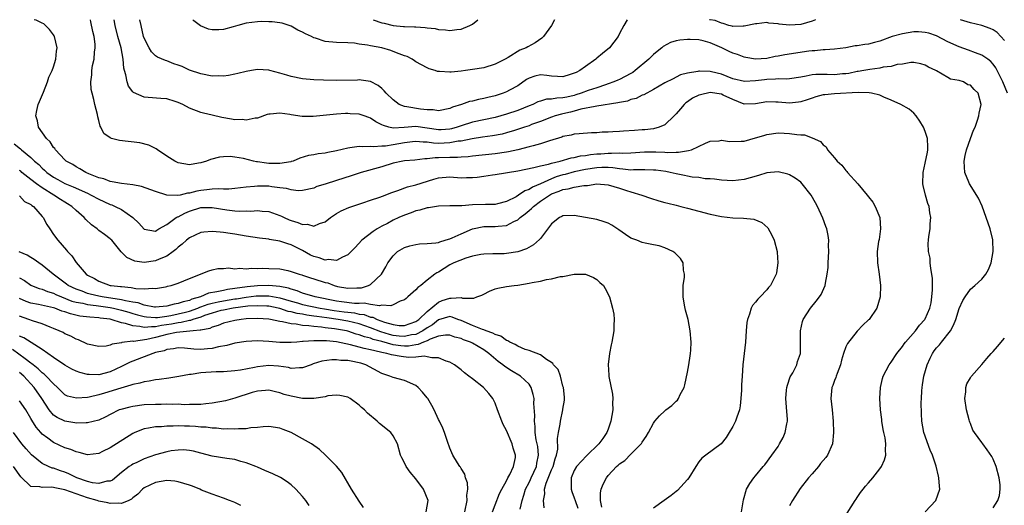
# Model space of a CAD drawing. Units: inches. Extents: x 2514000 to 2515947, y 1515000 to 1518000.
# Drawn here: x 2514099 to 2514273, y 1517914 to 1518000 of the extents above; entities that cross this region are included whole.
import ezdxf

# ---------------------------------------------------------------- set-up
doc = ezdxf.new("R2010")
doc.units = ezdxf.units.IN
doc.header["$MEASUREMENT"] = 0
doc.layers.add('LD25141515_10ft', color=73, linetype='Continuous')

msp = doc.modelspace()

# ---------------------------------------------------------------- linework, layer by layer
at = {"layer": 'LD25141515_10ft'}
for points, elevation in [([(2514245.24, 1517912.76), (2514246.62, 1517915), (2514246.79, 1517915.21), (2514247, 1517915.51), (2514247.58, 1517916.42), (2514248.03, 1517917), (2514248.47, 1517917.53), (2514249, 1517918.12), (2514249.74, 1517919), (2514251, 1517920.59), (2514251.26, 1517921), (2514251.81, 1517922.19), (2514252.05, 1517923), (2514251.98, 1517923.98), (2514252.07, 1517925), (2514251.92, 1517926.08), (2514251.68, 1517927), (2514251.55, 1517927.55), (2514251.34, 1517929), (2514251.31, 1517929.31), (2514251.11, 1517931), (2514250.97, 1517933), (2514251.08, 1517935), (2514251.44, 1517936.56), (2514251.6, 1517937), (2514252.66, 1517939), (2514253, 1517939.43), (2514254.01, 1517941), (2514255, 1517942.24), (2514255.3, 1517942.7), (2514255.54, 1517943), (2514257.27, 1517945), (2514258.01, 1517945.99), (2514258.92, 1517947), (2514259, 1517947.13), (2514259.82, 1517949), (2514260.03, 1517949.97), (2514260.2, 1517951), (2514260.26, 1517952.26), (2514260.28, 1517953), (2514260.26, 1517954.26), (2514260.17, 1517955), (2514259.97, 1517956.03), (2514259.89, 1517957), (2514259.85, 1517957.85), (2514259.59, 1517959), (2514259.54, 1517960.46), (2514259.57, 1517961), (2514259.66, 1517961.66), (2514259.89, 1517963), (2514259.9, 1517963.9), (2514260.02, 1517965), (2514259.84, 1517965.84), (2514259.68, 1517967), (2514259.49, 1517967.49), (2514259.06, 1517969), (2514258.66, 1517970.66), (2514258.6, 1517971), (2514258.61, 1517973), (2514259, 1517974.65), (2514259.41, 1517976.59), (2514259.47, 1517977), (2514259.44, 1517977.44), (2514259.4, 1517979), (2514259, 1517980.21), (2514258.7, 1517981), (2514258.06, 1517982.06), (2514257.38, 1517983), (2514257, 1517983.46), (2514256.16, 1517984.16), (2514254.68, 1517985), (2514253, 1517985.77), (2514251.68, 1517986.32), (2514251, 1517986.64), (2514249.54, 1517987), (2514249.09, 1517987.09), (2514247.14, 1517987.14), (2514243, 1517986.89), (2514241.26, 1517986.74), (2514241, 1517986.7), (2514239.66, 1517986.34), (2514239, 1517986.13), (2514238.16, 1517985.84), (2514237, 1517985.46), (2514236.6, 1517985.4), (2514235, 1517985.24), (2514233, 1517985.4), (2514232.58, 1517985.42), (2514231, 1517985.45), (2514229, 1517985.14), (2514227, 1517985.07), (2514225, 1517985.88), (2514223.33, 1517986.67), (2514223, 1517986.85), (2514221, 1517987.12), (2514219.27, 1517986.73), (2514219, 1517986.63), (2514217.87, 1517986.13), (2514217, 1517985.45), (2514216.71, 1517985.29), (2514216.43, 1517985), (2514215.75, 1517984.25), (2514215, 1517983.35), (2514214.62, 1517983), (2514213, 1517981.39), (2514212.02, 1517981), (2514211, 1517980.71), (2514209.49, 1517980.51), (2514209, 1517980.5), (2514207.61, 1517980.39), (2514205.71, 1517980.29), (2514205, 1517980.24), (2514203.8, 1517980.2), (2514203, 1517980.12), (2514201.9, 1517980.1), (2514201, 1517979.99), (2514200.01, 1517979.99), (2514197.84, 1517979.84), (2514197, 1517979.74), (2514196.44, 1517979.56), (2514195, 1517979.33), (2514194.77, 1517979.23), (2514192.59, 1517978.59), (2514191, 1517978.04), (2514189.72, 1517977.72), (2514189, 1517977.5), (2514187, 1517977.01), (2514185.35, 1517976.65), (2514185, 1517976.59), (2514183, 1517976.3), (2514179, 1517975.86), (2514178.24, 1517975.76), (2514177, 1517975.7), (2514176.36, 1517975.64), (2514175, 1517975.65), (2514173, 1517975.59), (2514172.4, 1517975.6), (2514171, 1517975.41), (2514170.59, 1517975.41), (2514168.81, 1517975.19), (2514167, 1517975.05), (2514166.73, 1517975), (2514165, 1517974.61), (2514163, 1517974.01), (2514159.35, 1517973), (2514157.6, 1517972.4), (2514155, 1517971.55), (2514153, 1517970.92), (2514151.52, 1517970.48), (2514151, 1517970.24), (2514149, 1517969.81), (2514148.23, 1517969.77), (2514147, 1517969.9), (2514146.16, 1517970.16), (2514145, 1517970.27), (2514143.56, 1517970.44), (2514143, 1517970.55), (2514141, 1517970.57), (2514140.51, 1517970.51), (2514139, 1517970.37), (2514137, 1517970.13), (2514135.95, 1517970.05), (2514135, 1517970.06), (2514134.11, 1517970.11), (2514133, 1517970.04), (2514132.09, 1517969.91), (2514131, 1517969.82), (2514130.3, 1517969.7), (2514129, 1517969.34), (2514128.66, 1517969.34), (2514127.38, 1517969), (2514126.89, 1517968.89), (2514124.99, 1517968.99), (2514123, 1517969.64), (2514120.52, 1517970.52), (2514119, 1517970.83), (2514117, 1517971.06), (2514115.36, 1517971.36), (2514115, 1517971.38), (2514113.85, 1517971.85), (2514113, 1517972.03), (2514111.25, 1517972.75), (2514110.7, 1517973), (2514109.66, 1517973.66), (2514109, 1517973.98), (2514108.37, 1517974.37), (2514107.25, 1517975), (2514107, 1517975.23), (2514105.32, 1517977), (2514105.2, 1517977.2), (2514105, 1517977.4), (2514104.38, 1517978.38), (2514103.73, 1517979), (2514102.36, 1517981), (2514102.14, 1517982.14), (2514101.85, 1517983), (2514102.03, 1517983.97), (2514102.29, 1517985), (2514102.49, 1517985.51), (2514103.21, 1517987.21), (2514103.9, 1517989), (2514104.14, 1517989.86), (2514104.76, 1517991), (2514105, 1517991.66), (2514105.41, 1517993), (2514105.54, 1517994.46), (2514105.64, 1517995), (2514105.18, 1517997), (2514105.12, 1517997.12), (2514105, 1517997.32), (2514104.28, 1517998.28), (2514103.55, 1517999), (2514103.26, 1517999.26), (2514103, 1517999.41), (2514101.93, 1517999.93), (2514101.59, 1518000)], 7820), ([(2514259.02, 1517913), (2514260.89, 1517915), (2514261.58, 1517917), (2514261.53, 1517917.53), (2514261.43, 1517919), (2514261.32, 1517919.32), (2514260.92, 1517921.08), (2514260.29, 1517923), (2514259.87, 1517923.87), (2514258.75, 1517927), (2514258.38, 1517929), (2514258.33, 1517930.33), (2514258.31, 1517932.31), (2514258.35, 1517933), (2514258.39, 1517934.39), (2514258.46, 1517935), (2514258.55, 1517935.45), (2514258.76, 1517937), (2514259.34, 1517939), (2514259.86, 1517940.14), (2514260.29, 1517941), (2514260.56, 1517941.44), (2514261, 1517941.96), (2514261.51, 1517942.49), (2514261.89, 1517943), (2514263.47, 1517945), (2514264.02, 1517945.98), (2514264.41, 1517947), (2514265, 1517948.94), (2514265.65, 1517950.35), (2514266.08, 1517951), (2514267, 1517952.36), (2514267.76, 1517953), (2514269, 1517954.15), (2514269.69, 1517955), (2514270.19, 1517955.81), (2514270.64, 1517957), (2514271.03, 1517959), (2514270.95, 1517961), (2514270.93, 1517961.07), (2514270.45, 1517963), (2514269.04, 1517967.04), (2514268.43, 1517968.43), (2514266.82, 1517971), (2514266.71, 1517971.29), (2514265.99, 1517973), (2514265.92, 1517973.92), (2514265.89, 1517975), (2514266.04, 1517975.96), (2514266.28, 1517977), (2514266.99, 1517979.01), (2514267.53, 1517980.47), (2514267.8, 1517981), (2514268.24, 1517982.24), (2514268.47, 1517983), (2514268.54, 1517983.45), (2514268.89, 1517985), (2514268.34, 1517987), (2514267.63, 1517987.63), (2514267, 1517988.41), (2514266.51, 1517988.51), (2514265.79, 1517989), (2514265, 1517989.25), (2514263.48, 1517989.48), (2514263, 1517989.78), (2514261, 1517990.93), (2514260.9, 1517991), (2514259.59, 1517991.59), (2514259, 1517991.94), (2514258.21, 1517992.21), (2514257, 1517992.45), (2514256.44, 1517992.44), (2514255, 1517992.16), (2514254.05, 1517992.05), (2514253, 1517991.72), (2514251.59, 1517991.59), (2514251, 1517991.43), (2514249.2, 1517991.2), (2514248.17, 1517991), (2514247.18, 1517990.82), (2514247, 1517990.81), (2514245.49, 1517990.51), (2514245, 1517990.44), (2514244.4, 1517990.4), (2514243, 1517990.27), (2514241.68, 1517990.32), (2514241, 1517990.32), (2514239.7, 1517990.3), (2514239, 1517990.22), (2514237.99, 1517989.99), (2514237, 1517989.84), (2514235, 1517989.57), (2514234.49, 1517989.51), (2514233, 1517989.53), (2514232.54, 1517989.46), (2514231, 1517989.42), (2514230.62, 1517989.38), (2514229, 1517989.16), (2514227.05, 1517989.05), (2514225, 1517989.55), (2514223, 1517990.35), (2514221.22, 1517990.78), (2514221, 1517990.83), (2514219.1, 1517990.9), (2514219, 1517990.89), (2514218.84, 1517990.84), (2514217, 1517990.57), (2514215.78, 1517990.22), (2514215, 1517989.84), (2514214.46, 1517989.54), (2514213, 1517988.84), (2514211, 1517987.65), (2514209.26, 1517986.74), (2514209, 1517986.66), (2514207.92, 1517986.08), (2514207, 1517985.9), (2514206.38, 1517985.62), (2514205, 1517985.38), (2514204.72, 1517985.28), (2514201, 1517984.71), (2514200.68, 1517984.68), (2514198.17, 1517984.17), (2514197, 1517983.82), (2514196.35, 1517983.65), (2514195, 1517983.33), (2514194.71, 1517983.29), (2514193.64, 1517983), (2514193, 1517982.79), (2514191, 1517982.02), (2514189.45, 1517981.45), (2514189, 1517981.26), (2514188.21, 1517981), (2514187.32, 1517980.68), (2514186.43, 1517980.43), (2514185, 1517979.98), (2514184.23, 1517979.77), (2514182.56, 1517979.44), (2514180.8, 1517979.2), (2514178.96, 1517978.96), (2514177, 1517978.55), (2514176.51, 1517978.51), (2514175, 1517978.2), (2514173, 1517978.12), (2514172.14, 1517978.14), (2514171, 1517978.32), (2514170.32, 1517978.32), (2514169, 1517978.46), (2514168.41, 1517978.41), (2514167, 1517978.23), (2514165, 1517977.86), (2514163.64, 1517977.64), (2514163, 1517977.62), (2514161.51, 1517977.51), (2514161, 1517977.6), (2514159.52, 1517977.52), (2514159, 1517977.59), (2514157.32, 1517977.32), (2514157, 1517977.3), (2514155, 1517976.82), (2514153.46, 1517976.54), (2514153, 1517976.43), (2514151.73, 1517976.27), (2514151, 1517976.12), (2514150.04, 1517975.96), (2514148.5, 1517975.5), (2514147.33, 1517975), (2514147, 1517974.9), (2514146.89, 1517974.89), (2514145, 1517974.55), (2514144.58, 1517974.58), (2514143, 1517974.59), (2514142.63, 1517974.63), (2514141, 1517974.87), (2514140.87, 1517974.87), (2514140.3, 1517975), (2514138.57, 1517975.43), (2514137, 1517975.71), (2514136.21, 1517975.79), (2514135, 1517975.76), (2514134.32, 1517975.68), (2514132.73, 1517975.27), (2514132.02, 1517975), (2514131, 1517974.7), (2514130.61, 1517974.61), (2514129, 1517974.36), (2514127, 1517974.71), (2514126.41, 1517975), (2514125, 1517975.88), (2514123.33, 1517977), (2514123.15, 1517977.15), (2514121.83, 1517977.83), (2514120.23, 1517978.23), (2514116.62, 1517978.62), (2514115.25, 1517979), (2514115, 1517979.09), (2514113.88, 1517979.88), (2514113.34, 1517981), (2514113.2, 1517981.2), (2514113, 1517982.16), (2514112.83, 1517982.83), (2514112.75, 1517983.25), (2514112.3, 1517985), (2514112.09, 1517985.91), (2514111.79, 1517987), (2514111.66, 1517987.66), (2514111.58, 1517989), (2514111.78, 1517990.22), (2514111.78, 1517991), (2514111.89, 1517991.89), (2514112.16, 1517993), (2514112.24, 1517994.24), (2514112.36, 1517995), (2514112.33, 1517995.67), (2514112.16, 1517997), (2514111.93, 1517997.93), (2514111.59, 1517999.59), (2514111.5, 1518000)], 7810), ([(2514273.55, 1517987), (2514272.74, 1517989), (2514271.73, 1517991), (2514271.48, 1517991.48), (2514271, 1517992.15), (2514270.59, 1517992.59), (2514270.04, 1517993), (2514269, 1517993.74), (2514267.87, 1517994.13), (2514266.62, 1517994.62), (2514265, 1517995.2), (2514263, 1517996.09), (2514261, 1517997.12), (2514259.63, 1517997.63), (2514259, 1517997.76), (2514257.84, 1517997.84), (2514257, 1517997.83), (2514255, 1517997.52), (2514253.16, 1517997), (2514251, 1517996.21), (2514250.02, 1517995.98), (2514249, 1517995.69), (2514248.36, 1517995.64), (2514247, 1517995.35), (2514246.65, 1517995.35), (2514245, 1517995.04), (2514243, 1517994.79), (2514241.33, 1517994.67), (2514241, 1517994.66), (2514239.49, 1517994.51), (2514239, 1517994.5), (2514238.44, 1517994.44), (2514234.21, 1517993.79), (2514233, 1517993.56), (2514232.51, 1517993.49), (2514231, 1517993.15), (2514229, 1517993.01), (2514227.33, 1517993.33), (2514227, 1517993.35), (2514225.83, 1517993.83), (2514225, 1517994.07), (2514224.36, 1517994.36), (2514223.07, 1517995), (2514221, 1517995.91), (2514219.76, 1517996.24), (2514219, 1517996.41), (2514217.5, 1517996.5), (2514217, 1517996.49), (2514215.62, 1517996.38), (2514215, 1517996.25), (2514214.02, 1517995.98), (2514212.72, 1517995.28), (2514212.44, 1517995), (2514211.64, 1517994.36), (2514211, 1517993.82), (2514210.17, 1517993), (2514207.74, 1517991), (2514207.32, 1517990.68), (2514207, 1517990.49), (2514205, 1517989.45), (2514204.68, 1517989.32), (2514203.99, 1517989), (2514203, 1517988.65), (2514202.49, 1517988.49), (2514201, 1517987.97), (2514199.47, 1517987.47), (2514198.22, 1517987), (2514197.3, 1517986.7), (2514197, 1517986.62), (2514195.67, 1517986.33), (2514195, 1517986.16), (2514193.89, 1517986.11), (2514193, 1517985.97), (2514192.08, 1517985.92), (2514191, 1517985.6), (2514190.54, 1517985.46), (2514189.65, 1517985), (2514189, 1517984.74), (2514187, 1517983.97), (2514185, 1517983.29), (2514184.03, 1517983), (2514183, 1517982.71), (2514179, 1517981.88), (2514177, 1517981.25), (2514176.3, 1517981), (2514175.29, 1517980.71), (2514175, 1517980.64), (2514173.47, 1517980.53), (2514173, 1517980.5), (2514171, 1517980.82), (2514169, 1517981.09), (2514166.95, 1517980.95), (2514165, 1517980.85), (2514164.26, 1517981), (2514163.27, 1517981.27), (2514163, 1517981.43), (2514161.96, 1517981.96), (2514161, 1517982.61), (2514160.7, 1517982.7), (2514159.87, 1517983), (2514159, 1517983.28), (2514157.37, 1517983.37), (2514157, 1517983.42), (2514156.58, 1517983.42), (2514155, 1517983.31), (2514150.88, 1517982.88), (2514148.89, 1517982.89), (2514147, 1517983.19), (2514146.75, 1517983.25), (2514145, 1517983.46), (2514143.27, 1517983.27), (2514143, 1517983.29), (2514142.76, 1517983.24), (2514141, 1517982.61), (2514140.59, 1517982.59), (2514139, 1517982.21), (2514138.34, 1517982.34), (2514137, 1517982.31), (2514136.44, 1517982.44), (2514134.71, 1517982.71), (2514133, 1517983.09), (2514131.49, 1517983.49), (2514131, 1517983.6), (2514129, 1517984.37), (2514127.82, 1517985), (2514127, 1517985.37), (2514126.48, 1517985.52), (2514125, 1517986), (2514123.93, 1517986.07), (2514121.73, 1517986.27), (2514121, 1517986.28), (2514119.11, 1517987.11), (2514119, 1517987.23), (2514118.24, 1517988.24), (2514118, 1517989), (2514117.78, 1517990.22), (2514117.53, 1517991), (2514117.43, 1517991.43), (2514117.32, 1517993), (2514116.96, 1517995), (2514116.37, 1517997), (2514115.85, 1517999), (2514115.68, 1518000)], 7800), ([(2514206.33, 1518000), (2514205.77, 1517999), (2514205, 1517997.53), (2514204.75, 1517997), (2514203.19, 1517995), (2514201.97, 1517994.03), (2514201, 1517993.19), (2514200.8, 1517993), (2514199, 1517991.7), (2514197.99, 1517991), (2514197.31, 1517990.69), (2514197, 1517990.53), (2514196.29, 1517990.29), (2514195, 1517989.92), (2514194.06, 1517989.94), (2514193, 1517990), (2514192.13, 1517990.13), (2514191, 1517990.23), (2514190.01, 1517989.99), (2514189, 1517989.68), (2514188.58, 1517989.42), (2514187, 1517988.33), (2514185.53, 1517987.53), (2514185, 1517987.23), (2514184.42, 1517987), (2514183, 1517986.54), (2514181.75, 1517986.25), (2514181, 1517986.04), (2514180.1, 1517985.9), (2514179, 1517985.61), (2514178.49, 1517985.51), (2514177.05, 1517985), (2514175.47, 1517984.53), (2514175, 1517984.31), (2514173, 1517983.91), (2514172.04, 1517984.04), (2514171, 1517984.05), (2514169.82, 1517984.18), (2514167.4, 1517984.6), (2514167, 1517984.63), (2514166.08, 1517985), (2514165, 1517985.81), (2514163.74, 1517987), (2514163.42, 1517987.42), (2514163, 1517987.83), (2514162.36, 1517988.36), (2514161, 1517989.06), (2514159.32, 1517989.32), (2514159, 1517989.34), (2514158.68, 1517989.32), (2514155, 1517989.27), (2514152.7, 1517989.3), (2514151, 1517989.34), (2514149, 1517989.53), (2514147, 1517989.97), (2514146.19, 1517990.19), (2514145, 1517990.57), (2514143.19, 1517991), (2514143, 1517991.06), (2514141, 1517991.21), (2514139.98, 1517991), (2514139, 1517990.85), (2514137.54, 1517990.46), (2514137, 1517990.34), (2514135.88, 1517990.12), (2514135, 1517990.01), (2514134.05, 1517990.05), (2514133, 1517990.04), (2514131, 1517990.4), (2514129, 1517991.1), (2514127.7, 1517991.7), (2514127, 1517991.97), (2514126.22, 1517992.22), (2514125, 1517992.7), (2514124.76, 1517992.76), (2514123.36, 1517993.36), (2514123, 1517993.62), (2514122.29, 1517994.29), (2514121.86, 1517995), (2514121, 1517996.72), (2514120.91, 1517997), (2514120.45, 1517999), (2514120.26, 1518000)], 7790), ([(2514193.48, 1518000), (2514192.95, 1517999), (2514191.55, 1517997), (2514191.27, 1517996.73), (2514190.07, 1517995.93), (2514188.79, 1517995.21), (2514188.47, 1517995), (2514187.39, 1517994.61), (2514185.31, 1517993.31), (2514184.77, 1517993), (2514183, 1517992.15), (2514181, 1517991.5), (2514179, 1517991.17), (2514177.78, 1517991), (2514177, 1517990.9), (2514175.25, 1517990.75), (2514175, 1517990.7), (2514173.17, 1517990.83), (2514173, 1517990.82), (2514172.85, 1517990.85), (2514172.4, 1517991), (2514171.33, 1517991.33), (2514171, 1517991.46), (2514169.99, 1517991.99), (2514169, 1517992.56), (2514168.74, 1517992.74), (2514168.34, 1517993), (2514167.47, 1517993.47), (2514167, 1517993.62), (2514166.05, 1517993.95), (2514165, 1517994.4), (2514164.56, 1517994.56), (2514162.98, 1517995.02), (2514161, 1517995.39), (2514160.49, 1517995.51), (2514159, 1517995.7), (2514158.17, 1517995.83), (2514157, 1517995.91), (2514155, 1517995.98), (2514153, 1517996.17), (2514151.28, 1517996.72), (2514151, 1517996.79), (2514150.56, 1517997), (2514149.48, 1517997.48), (2514149, 1517997.79), (2514148.17, 1517998.17), (2514147, 1517998.87), (2514146.65, 1517999), (2514145.36, 1517999.36), (2514145, 1517999.43), (2514143.61, 1517999.61), (2514143, 1517999.64), (2514141.65, 1517999.65), (2514141, 1517999.63), (2514139, 1517999.37), (2514137.57, 1517999), (2514136.73, 1517998.73), (2514135, 1517998.25), (2514134.2, 1517998.2), (2514133, 1517998.22), (2514132.35, 1517998.35), (2514130.93, 1517998.93), (2514129.79, 1517999.79), (2514129.62, 1518000)], 7780), ([(2514161.46, 1518000), (2514163, 1517999.47), (2514163.39, 1517999.39), (2514165, 1517998.98), (2514166.81, 1517998.81), (2514167, 1517998.78), (2514168.74, 1517998.74), (2514169, 1517998.71), (2514170.63, 1517998.63), (2514171, 1517998.56), (2514172.43, 1517998.43), (2514173, 1517998.29), (2514174.22, 1517998.22), (2514175, 1517998.08), (2514176.26, 1517998.26), (2514177, 1517998.3), (2514178.57, 1517999), (2514179, 1517999.22), (2514179.98, 1518000)], 7770), ([(2514239.6, 1518000), (2514239, 1517999.74), (2514237, 1517999.17), (2514235, 1517999.03), (2514233.2, 1517999.2), (2514233, 1517999.26), (2514231.38, 1517999.38), (2514231, 1517999.49), (2514229.27, 1517999.27), (2514229, 1517999.27), (2514227, 1517998.83), (2514226.85, 1517998.85), (2514225, 1517998.82), (2514224.88, 1517998.88), (2514224.29, 1517999), (2514223.33, 1517999.33), (2514223, 1517999.36), (2514221.86, 1517999.86), (2514221, 1517999.97), (2514220.9, 1518000)], 7790), ([(2514273, 1517996.34), (2514272.39, 1517997), (2514271.71, 1517997.71), (2514271, 1517998.21), (2514270.47, 1517998.47), (2514269, 1517998.99), (2514267, 1517999.47), (2514265.26, 1518000)], 7790), ([(2514098.04, 1517978.04), (2514099.17, 1517977.17), (2514099.34, 1517977), (2514101, 1517975.63), (2514101.62, 1517975), (2514102.37, 1517974.37), (2514103, 1517973.73), (2514103.4, 1517973.4), (2514103.79, 1517973), (2514105, 1517972.15), (2514105.75, 1517971.75), (2514107, 1517971.03), (2514108.46, 1517970.46), (2514111, 1517969.3), (2514111.65, 1517969), (2514113, 1517968.24), (2514113.87, 1517967.87), (2514115, 1517967.34), (2514115.27, 1517967.27), (2514115.88, 1517967), (2514117, 1517966.42), (2514118.99, 1517965), (2514120.04, 1517964.04), (2514121, 1517962.97), (2514123, 1517962.61), (2514123.22, 1517962.78), (2514123.59, 1517963), (2514125, 1517963.77), (2514126.67, 1517965), (2514126.87, 1517965.13), (2514127, 1517965.16), (2514128.19, 1517965.81), (2514129, 1517966.15), (2514131, 1517966.77), (2514133, 1517966.8), (2514135.61, 1517966.39), (2514137, 1517966.23), (2514137.84, 1517966.16), (2514139, 1517966.18), (2514139.83, 1517966.17), (2514141, 1517966.26), (2514141.84, 1517966.16), (2514143, 1517966.07), (2514145, 1517965.36), (2514145.26, 1517965.26), (2514145.76, 1517965), (2514146.63, 1517964.63), (2514147, 1517964.48), (2514148.17, 1517964.17), (2514149, 1517963.81), (2514149.84, 1517963.84), (2514151, 1517963.51), (2514151.97, 1517963.97), (2514153, 1517964.24), (2514153.93, 1517965), (2514155, 1517965.75), (2514155.8, 1517966.2), (2514157.18, 1517966.82), (2514157.67, 1517967), (2514159.62, 1517967.62), (2514161, 1517968.1), (2514162.65, 1517968.65), (2514163.59, 1517969), (2514164.6, 1517969.4), (2514165.82, 1517969.82), (2514167.53, 1517970.47), (2514169, 1517970.83), (2514172.18, 1517971.82), (2514173, 1517972.05), (2514175, 1517972.19), (2514177, 1517972.06), (2514177.93, 1517972.07), (2514179, 1517972.1), (2514179.83, 1517972.17), (2514181, 1517972.33), (2514182.56, 1517972.56), (2514183, 1517972.61), (2514187, 1517973.29), (2514189.84, 1517973.84), (2514191, 1517974.14), (2514192.46, 1517974.46), (2514193, 1517974.65), (2514194.53, 1517975), (2514196.45, 1517975.55), (2514197, 1517975.62), (2514198.1, 1517975.9), (2514199, 1517975.99), (2514199.85, 1517976.15), (2514201, 1517976.28), (2514201.69, 1517976.31), (2514203, 1517976.43), (2514203.6, 1517976.4), (2514205, 1517976.45), (2514205.57, 1517976.43), (2514207, 1517976.48), (2514209.39, 1517976.61), (2514211, 1517976.63), (2514211.39, 1517976.61), (2514213, 1517976.59), (2514213.46, 1517976.54), (2514215, 1517976.6), (2514215.42, 1517976.58), (2514217.15, 1517976.85), (2514217.68, 1517977), (2514220.16, 1517978.16), (2514221, 1517978.53), (2514222.61, 1517978.61), (2514223, 1517978.68), (2514224.44, 1517978.44), (2514226.5, 1517978.5), (2514227, 1517978.55), (2514229, 1517979.1), (2514230.47, 1517979.53), (2514231, 1517979.7), (2514233, 1517979.97), (2514234.08, 1517979.92), (2514235, 1517979.9), (2514236.32, 1517979.68), (2514237, 1517979.65), (2514237.66, 1517979.66), (2514239, 1517979.14), (2514240.49, 1517978.49), (2514241, 1517977.86), (2514241.53, 1517977.53), (2514241.76, 1517977), (2514243, 1517975.6), (2514243.47, 1517975), (2514244.28, 1517974.28), (2514245, 1517973.31), (2514245.16, 1517973.16), (2514245.26, 1517973), (2514247.07, 1517971), (2514248.77, 1517969), (2514249, 1517968.66), (2514249.72, 1517967.72), (2514250.17, 1517967), (2514250.97, 1517965), (2514251.11, 1517963), (2514250.85, 1517961.15), (2514250.76, 1517960.76), (2514250.5, 1517959), (2514250.57, 1517957), (2514250.89, 1517955), (2514251.12, 1517953), (2514251.04, 1517951), (2514250.43, 1517949), (2514249.09, 1517947), (2514249, 1517946.91), (2514247.99, 1517946.01), (2514247, 1517944.93), (2514245.26, 1517942.74), (2514245, 1517942.14), (2514244.57, 1517941), (2514244.2, 1517939.8), (2514244.01, 1517939), (2514243.42, 1517937.42), (2514243.29, 1517937), (2514243.23, 1517936.77), (2514243, 1517936.21), (2514242.67, 1517935.33), (2514242.51, 1517935), (2514242.32, 1517933), (2514242.56, 1517931), (2514242.74, 1517929), (2514242.8, 1517927), (2514242.61, 1517925), (2514241.75, 1517923), (2514241.42, 1517922.58), (2514241, 1517922.07), (2514240.49, 1517921.51), (2514240.13, 1517921), (2514239, 1517919.73), (2514238.39, 1517919), (2514236.9, 1517917.1), (2514235.53, 1517915), (2514235, 1517914.03)], 7830), ([(2514226.55, 1517913), (2514226.91, 1517915.09), (2514227.41, 1517917), (2514228, 1517918), (2514228.7, 1517919), (2514229, 1517919.38), (2514230.38, 1517921), (2514230.68, 1517921.32), (2514231.92, 1517923), (2514233, 1517924.52), (2514233.28, 1517925), (2514233.89, 1517926.11), (2514234.25, 1517927), (2514234.55, 1517928.55), (2514234.67, 1517929), (2514234.66, 1517929.34), (2514234.52, 1517931.48), (2514234.35, 1517933), (2514234.49, 1517934.49), (2514234.55, 1517935), (2514234.64, 1517935.36), (2514235.16, 1517936.84), (2514235.59, 1517937.59), (2514236.31, 1517939), (2514236.46, 1517939.54), (2514236.97, 1517941), (2514236.96, 1517945), (2514237.34, 1517946.66), (2514237.44, 1517947), (2514238.72, 1517949), (2514239.76, 1517950.24), (2514240.35, 1517951), (2514240.61, 1517951.39), (2514241.34, 1517953), (2514241.39, 1517953.39), (2514241.7, 1517955), (2514241.83, 1517956.17), (2514241.86, 1517957), (2514241.96, 1517959), (2514241.91, 1517960.1), (2514241.96, 1517961), (2514241.87, 1517961.87), (2514241.6, 1517963), (2514241.46, 1517963.46), (2514240.9, 1517964.9), (2514239.96, 1517967), (2514239.6, 1517967.6), (2514238.85, 1517969), (2514237.28, 1517971), (2514237, 1517971.27), (2514236.01, 1517972.01), (2514235, 1517972.58), (2514234.7, 1517972.7), (2514233, 1517973.09), (2514231, 1517972.95), (2514229.53, 1517972.47), (2514228.06, 1517972.06), (2514227, 1517971.73), (2514225, 1517971.51), (2514223, 1517971.63), (2514221.79, 1517971.79), (2514221, 1517971.86), (2514220.1, 1517971.89), (2514219, 1517972.07), (2514217.83, 1517972.17), (2514217, 1517972.32), (2514216.45, 1517972.45), (2514215, 1517972.73), (2514213.96, 1517973), (2514213.16, 1517973.16), (2514211.39, 1517973.39), (2514211, 1517973.42), (2514209.45, 1517973.45), (2514209, 1517973.43), (2514207.45, 1517973.45), (2514207, 1517973.42), (2514205.6, 1517973.6), (2514205, 1517973.62), (2514203.81, 1517973.81), (2514203, 1517973.86), (2514201.87, 1517973.87), (2514201, 1517973.82), (2514199, 1517973.51), (2514197, 1517973.08), (2514195.36, 1517972.64), (2514195, 1517972.57), (2514193.8, 1517972.2), (2514193, 1517971.89), (2514191, 1517970.99), (2514189.59, 1517970.41), (2514189, 1517970), (2514188.24, 1517969.76), (2514187.17, 1517969), (2514186.7, 1517968.7), (2514185, 1517967.83), (2514183.43, 1517967.43), (2514183, 1517967.33), (2514181.33, 1517967.33), (2514179, 1517967.24), (2514177.11, 1517967.11), (2514175, 1517967.09), (2514173, 1517967.05), (2514172.65, 1517967), (2514171.25, 1517966.75), (2514171, 1517966.74), (2514169.7, 1517966.3), (2514169, 1517966.19), (2514168.17, 1517965.83), (2514167, 1517965.45), (2514165.99, 1517965), (2514165, 1517964.53), (2514163.98, 1517963.98), (2514163, 1517963.47), (2514162.18, 1517963), (2514161.46, 1517962.54), (2514159.47, 1517961), (2514158.26, 1517959.74), (2514157.59, 1517959), (2514157, 1517958.43), (2514156.03, 1517958.03), (2514155, 1517957.44), (2514153.6, 1517957.6), (2514153, 1517957.51), (2514151.9, 1517957.9), (2514151, 1517958.13), (2514150.39, 1517958.39), (2514149, 1517959.17), (2514147, 1517960.21), (2514146.37, 1517960.37), (2514145, 1517960.86), (2514143.16, 1517961.16), (2514143, 1517961.21), (2514141.4, 1517961.4), (2514139, 1517961.73), (2514137, 1517962.08), (2514136.18, 1517962.18), (2514135, 1517962.4), (2514134.42, 1517962.42), (2514133, 1517962.57), (2514131.56, 1517962.44), (2514131, 1517962.36), (2514129, 1517961.46), (2514128.46, 1517961), (2514127.69, 1517960.31), (2514127, 1517959.77), (2514126.62, 1517959.38), (2514126.14, 1517959), (2514125, 1517958.2), (2514123.64, 1517957.64), (2514123, 1517957.34), (2514121, 1517957.06), (2514119.33, 1517957.33), (2514117.94, 1517957.94), (2514117, 1517958.91), (2514116.95, 1517958.95), (2514115.27, 1517961), (2514115.14, 1517961.14), (2514115, 1517961.27), (2514114.02, 1517962.02), (2514113, 1517962.75), (2514112.69, 1517963), (2514111.71, 1517963.71), (2514110.68, 1517964.68), (2514110.43, 1517965), (2514109, 1517966.25), (2514108.2, 1517967), (2514107.46, 1517967.46), (2514107, 1517967.71), (2514106.21, 1517968.21), (2514105.06, 1517969), (2514103, 1517970.27), (2514101.97, 1517971), (2514101, 1517971.73), (2514099.4, 1517973), (2514099.19, 1517973.19), (2514099, 1517973.34)], 7840), ([(2514099, 1517968.83), (2514099.87, 1517967.87), (2514101, 1517967.33), (2514101.16, 1517967.16), (2514101.45, 1517967), (2514103, 1517965.2), (2514103.16, 1517965), (2514103.78, 1517963.78), (2514104.31, 1517963), (2514105, 1517962.04), (2514105.72, 1517961), (2514107.26, 1517959.26), (2514107.47, 1517959), (2514108.25, 1517958.25), (2514109, 1517957.06), (2514110.78, 1517955), (2514111, 1517954.85), (2514112.23, 1517954.23), (2514113, 1517953.77), (2514115, 1517953.03), (2514115.16, 1517953), (2514116.84, 1517952.84), (2514117, 1517952.81), (2514118.68, 1517952.68), (2514119.53, 1517952.47), (2514121, 1517952.4), (2514122.52, 1517952.52), (2514123, 1517952.45), (2514124.79, 1517952.79), (2514125, 1517952.82), (2514125.14, 1517952.86), (2514125.79, 1517953), (2514127, 1517953.39), (2514129, 1517954.22), (2514132.41, 1517955.59), (2514133, 1517955.78), (2514134.01, 1517955.99), (2514135, 1517955.99), (2514135.9, 1517956.1), (2514137, 1517955.98), (2514137.93, 1517956.07), (2514139, 1517955.97), (2514139.95, 1517956.05), (2514141, 1517956.01), (2514141.95, 1517956.05), (2514143, 1517956.04), (2514145, 1517955.95), (2514146.37, 1517955.63), (2514147, 1517955.5), (2514148.38, 1517955), (2514148.87, 1517954.87), (2514149, 1517954.81), (2514150.38, 1517954.38), (2514151, 1517954.17), (2514153, 1517953.56), (2514153.45, 1517953.45), (2514154.57, 1517953), (2514155.15, 1517952.85), (2514157, 1517952.51), (2514158.59, 1517952.59), (2514159, 1517952.57), (2514159.39, 1517952.61), (2514160.62, 1517953), (2514161, 1517953.21), (2514162.92, 1517955), (2514163.69, 1517956.31), (2514164.07, 1517957), (2514165, 1517958.27), (2514165.79, 1517959), (2514167, 1517959.75), (2514167.96, 1517960.04), (2514169, 1517960.28), (2514169.62, 1517960.38), (2514171, 1517960.41), (2514172.53, 1517960.53), (2514173, 1517960.63), (2514173.27, 1517960.73), (2514174.21, 1517961), (2514174.79, 1517961.21), (2514175, 1517961.25), (2514175.42, 1517961.42), (2514177, 1517962.15), (2514179, 1517963.04), (2514181, 1517963.45), (2514183, 1517963.44), (2514183.52, 1517963.52), (2514185, 1517963.63), (2514186.34, 1517964.34), (2514187, 1517964.62), (2514187.44, 1517965), (2514188.33, 1517965.67), (2514189, 1517966.27), (2514189.41, 1517966.59), (2514189.78, 1517967), (2514191, 1517967.89), (2514192.6, 1517969), (2514193, 1517969.22), (2514194.32, 1517969.68), (2514195, 1517969.99), (2514195.92, 1517970.08), (2514197, 1517970.39), (2514198.68, 1517970.68), (2514199.31, 1517970.69), (2514201, 1517970.99), (2514203, 1517970.83), (2514205, 1517970.2), (2514206.21, 1517969.79), (2514207, 1517969.55), (2514208.94, 1517969), (2514210.46, 1517968.46), (2514211.96, 1517967.96), (2514213, 1517967.7), (2514213.54, 1517967.54), (2514215, 1517967.21), (2514215.85, 1517967), (2514217, 1517966.7), (2514219, 1517966.12), (2514221, 1517965.6), (2514223, 1517965.2), (2514225, 1517964.98), (2514226.9, 1517964.9), (2514228.73, 1517964.73), (2514230.16, 1517964.16), (2514231.18, 1517963.18), (2514231.9, 1517961.9), (2514232.31, 1517961), (2514232.87, 1517959), (2514232.87, 1517958.87), (2514232.99, 1517957), (2514232.74, 1517955.26), (2514232.67, 1517955), (2514231.65, 1517953), (2514231.33, 1517952.67), (2514231, 1517952.25), (2514229.82, 1517951), (2514229.4, 1517950.6), (2514229, 1517950.04), (2514228.51, 1517949.49), (2514228.27, 1517949), (2514227.95, 1517947.95), (2514227.58, 1517947), (2514227.51, 1517946.49), (2514227.38, 1517945), (2514227.26, 1517943), (2514226.8, 1517939), (2514226.65, 1517937), (2514226.56, 1517935.44), (2514226.52, 1517934.52), (2514226.43, 1517933), (2514226.28, 1517931.72), (2514226.17, 1517931), (2514225.7, 1517929.7), (2514225.49, 1517929), (2514225, 1517928.05), (2514224.37, 1517927), (2514223.84, 1517926.16), (2514222.97, 1517925.03), (2514220.24, 1517923), (2514219.54, 1517922.46), (2514219, 1517921.82), (2514218.45, 1517921), (2514217.24, 1517919), (2514217, 1517918.68), (2514215.26, 1517916.74), (2514215, 1517916.56), (2514214.14, 1517915.86), (2514212.87, 1517915), (2514211, 1517913.62)], 7850), ([(2514201.84, 1517913.84), (2514201.6, 1517915), (2514201.62, 1517916.38), (2514201.77, 1517917), (2514202.1, 1517917.9), (2514202.67, 1517919), (2514203, 1517919.43), (2514204.47, 1517921), (2514204.77, 1517921.23), (2514205, 1517921.48), (2514205.92, 1517922.08), (2514207, 1517923.21), (2514208.82, 1517925), (2514208.9, 1517925.1), (2514209, 1517925.33), (2514209.71, 1517926.29), (2514210.11, 1517927), (2514211, 1517928.67), (2514211.21, 1517929), (2514212.06, 1517929.94), (2514213, 1517930.85), (2514213.17, 1517931), (2514214.21, 1517931.79), (2514215, 1517932.56), (2514215.25, 1517932.75), (2514215.43, 1517933), (2514215.71, 1517933.71), (2514216.39, 1517935), (2514216.54, 1517935.46), (2514217, 1517937.71), (2514217.24, 1517939), (2514217.45, 1517940.55), (2514217.55, 1517941), (2514217.6, 1517941.6), (2514217.63, 1517943), (2514217.45, 1517945), (2514217.09, 1517947), (2514216.64, 1517948.64), (2514216.5, 1517949.5), (2514216.21, 1517951), (2514216.21, 1517951.79), (2514216.24, 1517953), (2514216.45, 1517954.45), (2514216.46, 1517955), (2514216.27, 1517955.73), (2514216.21, 1517957), (2514215.77, 1517957.77), (2514215, 1517958.54), (2514214.78, 1517958.78), (2514214.41, 1517959), (2514213, 1517959.65), (2514212.01, 1517960.01), (2514211, 1517960.22), (2514209.5, 1517960.5), (2514209, 1517960.62), (2514208.02, 1517961), (2514207, 1517961.37), (2514206.02, 1517962.02), (2514204.87, 1517962.87), (2514203.65, 1517963.65), (2514203, 1517964.05), (2514202.29, 1517964.29), (2514201, 1517964.66), (2514197, 1517965.37), (2514195, 1517965.33), (2514194.8, 1517965.2), (2514194.39, 1517965), (2514193, 1517963.89), (2514191, 1517961.33), (2514190.86, 1517961.14), (2514189.79, 1517960.21), (2514188.53, 1517959.47), (2514187, 1517958.94), (2514185, 1517958.65), (2514184.63, 1517958.63), (2514183, 1517958.63), (2514182.6, 1517958.6), (2514181, 1517958.56), (2514180.48, 1517958.48), (2514179, 1517958.17), (2514177.84, 1517957.84), (2514175.71, 1517957), (2514175, 1517956.63), (2514173, 1517955.39), (2514172.74, 1517955.26), (2514172.38, 1517955), (2514171, 1517953.96), (2514169.87, 1517953), (2514169.35, 1517952.65), (2514169, 1517952.24), (2514167.61, 1517951), (2514167.27, 1517950.73), (2514167, 1517950.5), (2514166.23, 1517950.23), (2514165, 1517949.6), (2514164.58, 1517949.42), (2514163, 1517949.5), (2514162.59, 1517949.41), (2514161, 1517949.65), (2514159.86, 1517949.86), (2514159, 1517949.81), (2514158.17, 1517949.83), (2514155.87, 1517950.13), (2514155, 1517950.26), (2514151.24, 1517951), (2514149, 1517951.66), (2514148.05, 1517952.05), (2514147, 1517952.35), (2514146.53, 1517952.53), (2514145, 1517952.85), (2514143.03, 1517953.03), (2514141, 1517952.97), (2514139.21, 1517952.79), (2514137, 1517952.47), (2514135.7, 1517952.3), (2514135, 1517952.14), (2514133.86, 1517951.86), (2514132.37, 1517951.63), (2514130.93, 1517951), (2514129.42, 1517950.58), (2514129, 1517950.38), (2514127.87, 1517950.13), (2514127, 1517949.8), (2514126.3, 1517949.7), (2514125, 1517949.33), (2514123, 1517949.15), (2514122.83, 1517949.17), (2514121, 1517949.52), (2514119.92, 1517949.92), (2514119, 1517950.07), (2514117.69, 1517950.31), (2514117, 1517950.5), (2514113.58, 1517951), (2514113, 1517951.11), (2514111.47, 1517951.47), (2514111, 1517951.61), (2514110.02, 1517951.98), (2514109, 1517952.33), (2514107.6, 1517953), (2514107.27, 1517953.27), (2514104.91, 1517955), (2514103, 1517956.62), (2514102.42, 1517957), (2514101.58, 1517957.58), (2514101, 1517957.96), (2514100.34, 1517958.34), (2514098.94, 1517958.94)], 7860), ([(2514099, 1517954.34), (2514099.86, 1517953.86), (2514101, 1517953.05), (2514101.1, 1517953), (2514102.47, 1517952.47), (2514103, 1517952.34), (2514103.94, 1517951.94), (2514105, 1517951.63), (2514105.42, 1517951.42), (2514106.38, 1517951), (2514108.25, 1517950.25), (2514109, 1517950.05), (2514110.14, 1517949.86), (2514111, 1517949.63), (2514112.54, 1517949.46), (2514113.33, 1517949.33), (2514115, 1517949.11), (2514115.58, 1517949), (2514117, 1517948.67), (2514118.28, 1517948.28), (2514119, 1517948.08), (2514119.82, 1517947.82), (2514121, 1517947.51), (2514121.44, 1517947.44), (2514123, 1517947.32), (2514123.34, 1517947.34), (2514125, 1517947.58), (2514125.71, 1517947.71), (2514127, 1517947.98), (2514128.31, 1517948.31), (2514129, 1517948.46), (2514130.49, 1517949), (2514130.84, 1517949.16), (2514131, 1517949.21), (2514132.29, 1517949.71), (2514133, 1517949.89), (2514134.1, 1517950.1), (2514135, 1517950.31), (2514137, 1517950.64), (2514137.33, 1517950.67), (2514139, 1517950.97), (2514140.82, 1517951.18), (2514141.2, 1517951.2), (2514143, 1517951.17), (2514145, 1517950.81), (2514147, 1517950.21), (2514148.07, 1517949.93), (2514149, 1517949.66), (2514152.12, 1517949), (2514152.86, 1517948.86), (2514154.58, 1517948.58), (2514156.36, 1517948.36), (2514157, 1517948.27), (2514158.15, 1517948.15), (2514159, 1517947.95), (2514159.85, 1517947.85), (2514161, 1517947.43), (2514161.38, 1517947.38), (2514162.15, 1517947), (2514163.48, 1517946.52), (2514165, 1517946.09), (2514166.05, 1517945.95), (2514167, 1517945.93), (2514169, 1517946.63), (2514169.53, 1517947), (2514171, 1517948.42), (2514173, 1517950.07), (2514173.67, 1517950.33), (2514175, 1517950.79), (2514175.26, 1517950.74), (2514177, 1517950.87), (2514177.22, 1517950.78), (2514179, 1517950.77), (2514179.26, 1517950.74), (2514179.75, 1517951), (2514180.69, 1517951.31), (2514181, 1517951.49), (2514182.02, 1517951.98), (2514183, 1517952.42), (2514183.48, 1517952.52), (2514185, 1517952.8), (2514186.39, 1517953), (2514187, 1517953.06), (2514189, 1517953.39), (2514189.53, 1517953.53), (2514191, 1517953.79), (2514192.06, 1517954.06), (2514193, 1517954.19), (2514194.57, 1517954.57), (2514195, 1517954.62), (2514197, 1517955), (2514199, 1517955), (2514200.41, 1517954.41), (2514201, 1517954.05), (2514201.54, 1517953.54), (2514202.14, 1517953), (2514202.46, 1517952.46), (2514203.22, 1517951), (2514203.77, 1517949), (2514203.96, 1517947.96), (2514204.04, 1517947), (2514203.98, 1517946.02), (2514203.98, 1517945), (2514203.65, 1517943), (2514203.51, 1517942.49), (2514203.22, 1517941), (2514202.96, 1517939.04), (2514203.13, 1517937.13), (2514203.11, 1517936.89), (2514203.77, 1517933.77), (2514203.79, 1517933), (2514203.74, 1517932.26), (2514203.78, 1517931), (2514203.47, 1517929), (2514203, 1517927.59), (2514202.77, 1517927), (2514202.04, 1517925.96), (2514201.33, 1517925), (2514199.13, 1517922.87), (2514197.4, 1517921), (2514197, 1517920.29), (2514196.42, 1517919), (2514196.46, 1517917.54), (2514196.42, 1517917), (2514196.56, 1517916.56), (2514197, 1517915.48), (2514197.15, 1517915), (2514197.63, 1517913.63)], 7870), ([(2514191.69, 1517913.69), (2514191.58, 1517915), (2514191.8, 1517916.2), (2514191.76, 1517917), (2514192.04, 1517918.04), (2514193, 1517920.4), (2514193.27, 1517921), (2514193.63, 1517922.37), (2514193.87, 1517923), (2514194.07, 1517924.07), (2514194.02, 1517925.98), (2514194.2, 1517927), (2514194.51, 1517928.51), (2514194.59, 1517929), (2514194.99, 1517931), (2514195, 1517931.15), (2514195.26, 1517932.74), (2514195.28, 1517933), (2514195.24, 1517933.24), (2514195.08, 1517935), (2514195, 1517935.23), (2514194.57, 1517937), (2514194.14, 1517938.14), (2514193.34, 1517939), (2514193.23, 1517939.23), (2514193, 1517939.38), (2514192.09, 1517939.91), (2514191, 1517940.72), (2514189, 1517941.5), (2514188.29, 1517941.71), (2514187, 1517942.27), (2514186.57, 1517942.57), (2514185.59, 1517943), (2514185.25, 1517943.25), (2514185, 1517943.29), (2514184.03, 1517944.03), (2514183, 1517944.33), (2514182.58, 1517944.58), (2514181.43, 1517945), (2514181, 1517945.17), (2514180.76, 1517945.24), (2514179, 1517945.91), (2514177, 1517946.79), (2514176.41, 1517947), (2514175.42, 1517947.42), (2514175, 1517947.51), (2514173, 1517946.94), (2514171.93, 1517946.07), (2514171, 1517945.53), (2514170.24, 1517945), (2514169, 1517944.37), (2514168.26, 1517944.26), (2514167, 1517943.96), (2514166.07, 1517944.07), (2514165, 1517944.17), (2514164.34, 1517944.34), (2514162.81, 1517944.81), (2514161, 1517945.52), (2514159, 1517946.2), (2514157, 1517946.71), (2514155.29, 1517947), (2514153.26, 1517947.26), (2514151.51, 1517947.51), (2514151, 1517947.61), (2514149.76, 1517947.76), (2514149, 1517947.92), (2514148.05, 1517948.05), (2514147, 1517948.33), (2514146.43, 1517948.43), (2514145, 1517948.92), (2514144.67, 1517949), (2514143, 1517949.34), (2514142.66, 1517949.34), (2514141, 1517949.44), (2514139.33, 1517949.33), (2514136.7, 1517949), (2514135, 1517948.67), (2514134.56, 1517948.56), (2514133, 1517948.11), (2514131.68, 1517947.68), (2514131, 1517947.42), (2514129.58, 1517947), (2514129.17, 1517946.83), (2514129, 1517946.82), (2514127.55, 1517946.45), (2514127, 1517946.42), (2514125.84, 1517946.16), (2514124.09, 1517945.91), (2514123, 1517945.67), (2514122.28, 1517945.72), (2514121, 1517945.56), (2514120.22, 1517945.78), (2514119, 1517945.87), (2514117.68, 1517946.31), (2514117, 1517946.43), (2514115.15, 1517947), (2514115, 1517947.03), (2514113.24, 1517947.24), (2514113, 1517947.28), (2514111.39, 1517947.39), (2514109.61, 1517947.61), (2514107.97, 1517947.97), (2514107, 1517948.33), (2514106.48, 1517948.48), (2514105.23, 1517949), (2514105, 1517949.08), (2514102.33, 1517949.67), (2514101, 1517949.9), (2514100.18, 1517950.18), (2514099, 1517950.71)], 7880), ([(2514187.45, 1517913.45), (2514187.77, 1517915), (2514188.09, 1517915.91), (2514188.4, 1517917), (2514189, 1517918.16), (2514189.28, 1517918.72), (2514189.38, 1517919), (2514190.3, 1517921), (2514190.39, 1517921.61), (2514190.7, 1517923), (2514190.53, 1517924.53), (2514190.45, 1517925), (2514190.29, 1517925.71), (2514190.09, 1517927), (2514190.09, 1517928.09), (2514189.95, 1517929), (2514190.03, 1517930.03), (2514189.86, 1517932.14), (2514189.89, 1517933), (2514189.76, 1517933.76), (2514189.39, 1517935), (2514189, 1517935.56), (2514187.52, 1517937), (2514185.92, 1517937.92), (2514184.7, 1517938.7), (2514184.35, 1517939), (2514183.55, 1517939.55), (2514181.92, 1517941), (2514181, 1517941.64), (2514179, 1517942.83), (2514178.66, 1517943), (2514177.42, 1517943.42), (2514177, 1517943.61), (2514175.9, 1517943.9), (2514175, 1517944.23), (2514174.23, 1517944.23), (2514173, 1517944.04), (2514171.52, 1517943.52), (2514171, 1517943.24), (2514170.37, 1517943), (2514169.44, 1517942.56), (2514169, 1517942.53), (2514167.7, 1517942.3), (2514167, 1517942.29), (2514166.36, 1517942.36), (2514165, 1517942.54), (2514163, 1517943.09), (2514161.48, 1517943.48), (2514161, 1517943.67), (2514159.93, 1517943.93), (2514159, 1517944.29), (2514158.43, 1517944.43), (2514157, 1517944.94), (2514156.74, 1517945), (2514154.63, 1517945.37), (2514153, 1517945.55), (2514152.34, 1517945.66), (2514151, 1517945.76), (2514150.11, 1517945.9), (2514149, 1517945.94), (2514147.85, 1517946.15), (2514147, 1517946.2), (2514145.42, 1517946.58), (2514145, 1517946.63), (2514143.34, 1517947), (2514143, 1517947.06), (2514141, 1517947.18), (2514139, 1517947.09), (2514138.16, 1517947), (2514137, 1517946.81), (2514135, 1517946.32), (2514134.08, 1517945.92), (2514133, 1517945.64), (2514132.58, 1517945.42), (2514131, 1517945.13), (2514130.91, 1517945.09), (2514129.68, 1517945), (2514126.71, 1517944.72), (2514125, 1517944.34), (2514124.12, 1517944.12), (2514123, 1517943.81), (2514121.46, 1517943.46), (2514119.13, 1517943.13), (2514119, 1517943.14), (2514117.08, 1517942.92), (2514117, 1517942.88), (2514115.35, 1517942.65), (2514115, 1517942.47), (2514114.3, 1517942.3), (2514113, 1517942.22), (2514111, 1517942.66), (2514109.39, 1517943.39), (2514109, 1517943.51), (2514108.02, 1517944.02), (2514107, 1517944.46), (2514106.67, 1517944.67), (2514105.98, 1517945), (2514105, 1517945.41), (2514104.37, 1517945.63), (2514103, 1517946.21), (2514101.26, 1517946.74), (2514100.6, 1517947), (2514099, 1517947.56)], 7890), ([(2514182.56, 1517913), (2514183, 1517914.22), (2514183.77, 1517916.23), (2514184.18, 1517917), (2514185, 1517918.49), (2514185.26, 1517919), (2514185.62, 1517919.62), (2514186.27, 1517921), (2514186.59, 1517922.59), (2514186.64, 1517923), (2514186.22, 1517924.22), (2514186.05, 1517925), (2514185, 1517927.35), (2514184.42, 1517928.42), (2514184.17, 1517929), (2514183.42, 1517931), (2514183, 1517932.18), (2514182.63, 1517933), (2514181.92, 1517933.92), (2514180.98, 1517935), (2514179, 1517936.51), (2514178.39, 1517937), (2514177.58, 1517937.58), (2514177, 1517938.1), (2514175.81, 1517939), (2514175, 1517939.45), (2514174.35, 1517939.65), (2514173, 1517940.23), (2514171.8, 1517940.2), (2514171, 1517940.41), (2514170.5, 1517940.5), (2514169, 1517940.32), (2514167.71, 1517940.29), (2514166.43, 1517940.43), (2514164.73, 1517940.73), (2514163.85, 1517941), (2514163, 1517941.16), (2514162.77, 1517941.23), (2514161, 1517941.62), (2514159.86, 1517941.86), (2514159, 1517942.12), (2514157.46, 1517942.54), (2514155, 1517943.04), (2514153.2, 1517943.2), (2514153, 1517943.23), (2514151.22, 1517943.22), (2514151, 1517943.24), (2514149.08, 1517943.08), (2514149, 1517943.08), (2514147.95, 1517943), (2514147, 1517942.9), (2514146.9, 1517942.9), (2514145, 1517942.95), (2514143, 1517943.12), (2514141, 1517943.2), (2514139, 1517943.11), (2514137, 1517942.81), (2514135.59, 1517942.41), (2514134.16, 1517942.16), (2514133, 1517941.87), (2514132.22, 1517941.78), (2514131, 1517941.69), (2514129.76, 1517941.76), (2514128.1, 1517941.9), (2514127, 1517941.97), (2514126.19, 1517941.81), (2514125, 1517941.69), (2514124.52, 1517941.48), (2514123, 1517941.14), (2514122.54, 1517941), (2514119, 1517939.65), (2514118.54, 1517939.46), (2514117, 1517938.69), (2514115, 1517937.76), (2514113, 1517937.24), (2514111.26, 1517937.26), (2514111, 1517937.29), (2514109.63, 1517937.63), (2514109, 1517937.87), (2514108.24, 1517938.24), (2514107, 1517938.9), (2514105, 1517940.27), (2514103, 1517941.69), (2514099.73, 1517943.73), (2514099, 1517944.05)], 7900), ([(2514271, 1517913.72), (2514271.85, 1517915), (2514272.14, 1517915.86), (2514272.27, 1517917), (2514272.23, 1517917.77), (2514272.06, 1517919), (2514271.52, 1517921), (2514271, 1517922.31), (2514270.77, 1517922.77), (2514269.97, 1517923.97), (2514269.18, 1517925), (2514269, 1517925.26), (2514267.69, 1517927), (2514267.44, 1517927.44), (2514267, 1517928.58), (2514266.86, 1517928.86), (2514266.81, 1517929), (2514266.77, 1517929.23), (2514266.3, 1517931), (2514266.03, 1517933), (2514266.18, 1517934.18), (2514266.18, 1517935), (2514266.36, 1517935.64), (2514267, 1517936.68), (2514267.1, 1517936.9), (2514267.18, 1517937), (2514269, 1517939.05), (2514269.88, 1517940.12), (2514270.66, 1517941), (2514271, 1517941.35), (2514271.75, 1517942.25), (2514273, 1517943.71)], 7800), ([(2514177.65, 1517913), (2514178.07, 1517915), (2514178.04, 1517915.96), (2514178.19, 1517917), (2514178.14, 1517918.14), (2514177.78, 1517919), (2514177.66, 1517919.66), (2514177, 1517920.68), (2514176.88, 1517920.88), (2514176.77, 1517921), (2514176.35, 1517921.65), (2514175.54, 1517923), (2514175, 1517924.22), (2514174.58, 1517925.42), (2514174.07, 1517927), (2514173.76, 1517927.76), (2514173.18, 1517929), (2514173, 1517929.32), (2514172.26, 1517931), (2514171.81, 1517931.81), (2514171.11, 1517933), (2514171, 1517933.15), (2514170.16, 1517934.16), (2514169.39, 1517935), (2514169, 1517935.31), (2514167, 1517936.21), (2514165, 1517936.74), (2514164.42, 1517937), (2514163.32, 1517937.32), (2514163, 1517937.43), (2514160.14, 1517939), (2514159.27, 1517939.27), (2514159, 1517939.35), (2514157.6, 1517939.6), (2514157, 1517939.74), (2514155.75, 1517939.75), (2514155, 1517939.85), (2514154.14, 1517939.86), (2514152.4, 1517939.6), (2514150.87, 1517939.13), (2514150.48, 1517939), (2514149, 1517938.43), (2514148.47, 1517938.47), (2514147, 1517938.31), (2514146.48, 1517938.48), (2514144.73, 1517938.73), (2514143, 1517938.88), (2514141, 1517938.65), (2514140.52, 1517938.52), (2514138.03, 1517938.03), (2514137, 1517937.89), (2514135, 1517937.75), (2514133.74, 1517937.74), (2514131, 1517937.55), (2514129.28, 1517937.28), (2514129, 1517937.25), (2514127.1, 1517936.9), (2514125.37, 1517936.63), (2514123.63, 1517936.37), (2514123, 1517936.31), (2514121.91, 1517936.09), (2514121, 1517935.99), (2514120.25, 1517935.75), (2514119, 1517935.51), (2514118.64, 1517935.36), (2514116.87, 1517934.87), (2514113.97, 1517933.97), (2514113, 1517933.7), (2514111.27, 1517933.27), (2514111, 1517933.23), (2514109.06, 1517933.06), (2514107.47, 1517933.47), (2514107, 1517933.7), (2514106.34, 1517934.34), (2514105.71, 1517935), (2514105, 1517935.61), (2514103.7, 1517937), (2514103.35, 1517937.35), (2514103, 1517937.59), (2514102.29, 1517938.29), (2514101.37, 1517939), (2514101.18, 1517939.18), (2514101, 1517939.29), (2514099.95, 1517940.05), (2514097.72, 1517941.72)], 7910), ([(2514170.84, 1517913), (2514171.17, 1517915), (2514170.37, 1517917), (2514169, 1517918.82), (2514167.99, 1517919.99), (2514167.28, 1517921), (2514167, 1517921.63), (2514166.51, 1517922.51), (2514166.29, 1517923), (2514165.76, 1517925), (2514165, 1517926.45), (2514164.59, 1517927), (2514162.59, 1517928.59), (2514162.17, 1517929), (2514160.45, 1517930.45), (2514159.93, 1517931), (2514159.42, 1517931.42), (2514159, 1517931.87), (2514157.42, 1517933), (2514157, 1517933.26), (2514155.58, 1517933.58), (2514155, 1517933.63), (2514153.48, 1517933.48), (2514153, 1517933.35), (2514151, 1517933.03), (2514149, 1517933.04), (2514147, 1517933.42), (2514145.76, 1517933.76), (2514145, 1517934.04), (2514144.2, 1517934.2), (2514143, 1517934.48), (2514142.46, 1517934.46), (2514141, 1517934.32), (2514140.06, 1517934.06), (2514137, 1517933.07), (2514135.37, 1517932.63), (2514133, 1517932.21), (2514131.92, 1517932.08), (2514131, 1517931.98), (2514130.06, 1517931.94), (2514129, 1517931.96), (2514128.07, 1517931.93), (2514127, 1517932.01), (2514126.02, 1517931.98), (2514125, 1517932.02), (2514124.01, 1517931.99), (2514123, 1517931.99), (2514121, 1517931.89), (2514119, 1517931.63), (2514118.49, 1517931.51), (2514116.9, 1517931.1), (2514116.61, 1517931), (2514115, 1517930.2), (2514114.23, 1517929.77), (2514113, 1517929.21), (2514111, 1517928.71), (2514110.73, 1517928.73), (2514109, 1517928.68), (2514108.74, 1517928.74), (2514107, 1517929.01), (2514105.64, 1517929.64), (2514105, 1517930.08), (2514104.2, 1517931), (2514102.92, 1517933), (2514101.56, 1517935), (2514099.73, 1517937), (2514099, 1517937.65)], 7920), ([(2514159.75, 1517913.75), (2514159, 1517914.88), (2514157.66, 1517917), (2514155.93, 1517919.93), (2514155, 1517921.08), (2514153.05, 1517923), (2514152, 1517924), (2514150.57, 1517925), (2514149, 1517925.92), (2514147, 1517927.04), (2514145.56, 1517927.56), (2514145, 1517927.78), (2514143, 1517928.05), (2514142.03, 1517928.03), (2514141, 1517927.9), (2514139.84, 1517927.84), (2514139, 1517927.67), (2514137.66, 1517927.66), (2514137, 1517927.58), (2514135.66, 1517927.66), (2514135, 1517927.63), (2514133.78, 1517927.78), (2514133, 1517927.77), (2514131.94, 1517927.94), (2514131, 1517927.96), (2514130.06, 1517928.06), (2514129, 1517928.12), (2514128.12, 1517928.12), (2514127, 1517928.18), (2514126.12, 1517928.12), (2514125, 1517928.14), (2514124.04, 1517928.04), (2514123, 1517928.02), (2514121.76, 1517927.76), (2514121, 1517927.66), (2514119.35, 1517927), (2514119, 1517926.83), (2514115, 1517924.33), (2514113.63, 1517923.63), (2514113, 1517923.33), (2514111, 1517923.08), (2514109.5, 1517923.5), (2514109, 1517923.57), (2514108.02, 1517924.02), (2514107, 1517924.33), (2514105, 1517925.26), (2514104, 1517926), (2514103, 1517926.72), (2514102.74, 1517927), (2514101.94, 1517927.94), (2514101.17, 1517929.17), (2514101, 1517929.48), (2514100.09, 1517931), (2514099, 1517932.63)], 7930), ([(2514150.13, 1517914.13), (2514149.55, 1517915), (2514149, 1517915.73), (2514147.8, 1517917), (2514147, 1517917.76), (2514146.28, 1517918.28), (2514145.08, 1517919.08), (2514143.72, 1517919.72), (2514142.32, 1517920.32), (2514141, 1517920.88), (2514140.74, 1517921), (2514139.5, 1517921.5), (2514139, 1517921.66), (2514138.11, 1517921.89), (2514137, 1517922.22), (2514135.58, 1517922.42), (2514133, 1517922.83), (2514131, 1517923.37), (2514129.7, 1517923.7), (2514129, 1517923.85), (2514127.93, 1517923.93), (2514127, 1517923.92), (2514125.75, 1517923.75), (2514125, 1517923.62), (2514123, 1517923.07), (2514121, 1517922.34), (2514119.72, 1517921.72), (2514119, 1517921.4), (2514118.75, 1517921.25), (2514118.38, 1517921), (2514117, 1517919.93), (2514115.41, 1517918.59), (2514115, 1517918.4), (2514114.39, 1517918.39), (2514113, 1517918.03), (2514111.87, 1517918.13), (2514111, 1517918.33), (2514109.08, 1517919), (2514107.72, 1517919.72), (2514107, 1517920), (2514106.24, 1517920.24), (2514105, 1517920.7), (2514104.74, 1517920.74), (2514104.12, 1517921), (2514103, 1517921.52), (2514101.09, 1517923.09), (2514100.14, 1517924.14), (2514099.41, 1517925), (2514097.93, 1517927)], 7940), ([(2514138.09, 1517914.09), (2514137, 1517914.66), (2514136.74, 1517914.74), (2514136.1, 1517915), (2514135, 1517915.41), (2514133, 1517916.11), (2514131.15, 1517916.85), (2514130.82, 1517917), (2514129.53, 1517917.53), (2514129, 1517917.7), (2514128.02, 1517917.98), (2514127, 1517918.32), (2514126.41, 1517918.41), (2514125, 1517918.52), (2514123, 1517918.17), (2514121, 1517917.21), (2514120.73, 1517917), (2514119.87, 1517916.13), (2514119, 1517915.48), (2514118.76, 1517915.25), (2514118.27, 1517915), (2514117, 1517914.48), (2514116.55, 1517914.55), (2514115, 1517914.45), (2514114.58, 1517914.58), (2514113, 1517914.9), (2514112.69, 1517915), (2514111, 1517915.49), (2514109, 1517916.16), (2514107, 1517916.87), (2514105.22, 1517917.22), (2514105, 1517917.28), (2514104.67, 1517917.33), (2514103, 1517917.29), (2514102.57, 1517917.43), (2514101, 1517917.47), (2514099.2, 1517919.2), (2514097.9, 1517921)], 7950)]:
    msp.add_lwpolyline(points, dxfattribs=dict(at, elevation=elevation))

doc.saveas('drawing.dxf')
